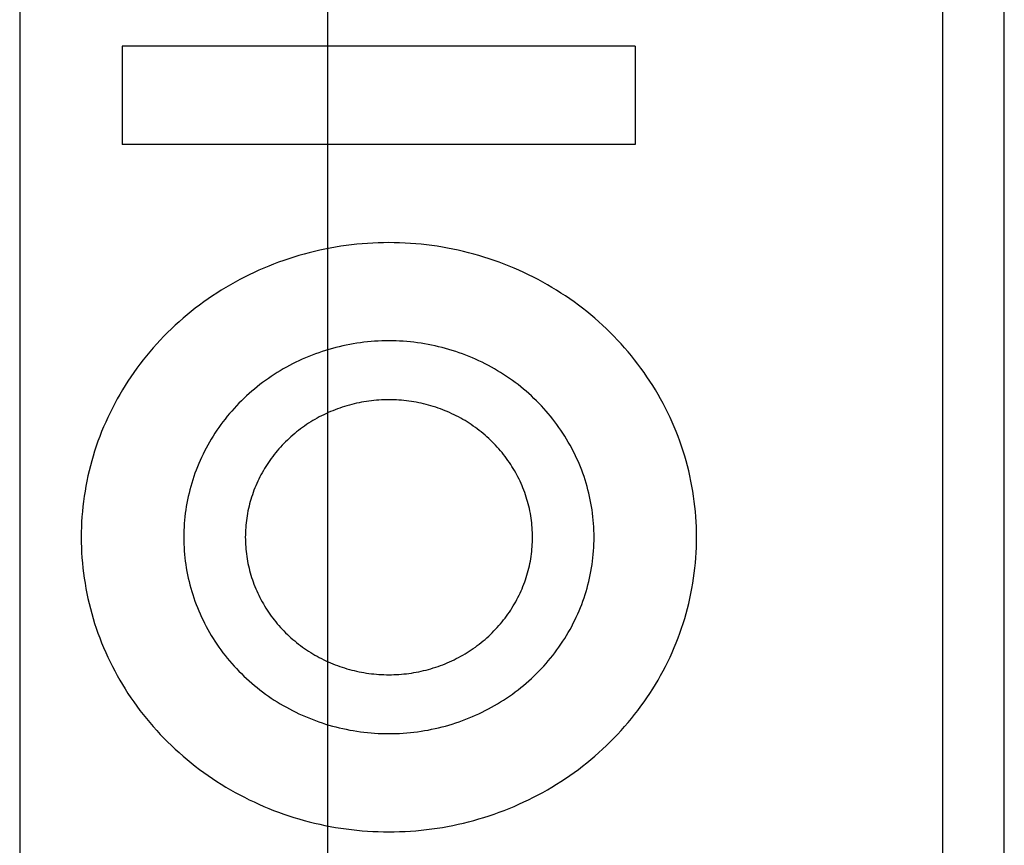
# Model space of a CAD drawing. Extents: x 438 to 585, y 567 to 707.
# Drawn here: x 516 to 516, y 614 to 614 of the extents above; entities that cross this region are included whole.
import ezdxf

# ---------------------------------------------------------------- set-up
doc = ezdxf.new("R2010")
doc.units = 0
doc.layers.add('ELEV', color=4, linetype='Continuous')

# ---------------------------------------------------------------- blocks, each defined once
blk = doc.blocks.new('J-ElevPB')
at = {"layer": 'ELEV'}
for p, q in [((1.225, 1.775), (1.225, 0.39361)), ((1.195, 1.74628), (1.195, 0.42234))]:
    blk.add_line(p, q, dxfattribs=at)
at = {"layer": 'ELEV', "color": 40}
for p, q in [((1.525, 0.68085), (1.525, 1.52607)), ((1.675, 0.68085), (1.675, 1.52607)), ((1.46895, 1.23399), (1.46638, 1.23353)), ((1.47153, 1.2344), (1.46895, 1.23399)), ((1.47412, 1.23477), (1.47153, 1.2344)), ((1.47672, 1.2351), (1.47412, 1.23477)), ((1.47932, 1.23538), (1.47672, 1.2351)), ((1.48193, 1.23562), (1.47932, 1.23538)), ((1.48454, 1.23582), (1.48193, 1.23562)), ((1.48715, 1.23597), (1.48454, 1.23582)), ((1.48977, 1.23608), (1.48715, 1.23597)), ((1.49238, 1.23615), (1.48977, 1.23608)), ((1.495, 1.23617), (1.49238, 1.23615)), ((1.49762, 1.23615), (1.495, 1.23617)), ((1.50023, 1.23608), (1.49762, 1.23615)), ((1.50285, 1.23597), (1.50023, 1.23608)), ((1.50546, 1.23582), (1.50285, 1.23597)), ((1.50807, 1.23562), (1.50546, 1.23582)), ((1.51068, 1.23538), (1.50807, 1.23562)), ((1.51328, 1.2351), (1.51068, 1.23538)), ((1.51588, 1.23477), (1.51328, 1.2351)), ((1.51847, 1.2344), (1.51588, 1.23477)), ((1.52105, 1.23399), (1.51847, 1.2344)), ((1.52362, 1.23353), (1.52105, 1.23399)), ((1.44865, 1.22914), (1.44616, 1.22834)), ((1.45114, 1.22989), (1.44865, 1.22914)), ((1.45365, 1.2306), (1.45114, 1.22989)), ((1.45618, 1.23127), (1.45365, 1.2306)), ((1.45871, 1.2319), (1.45618, 1.23127)), ((1.46126, 1.23249), (1.45871, 1.2319)), ((1.46381, 1.23303), (1.46126, 1.23249)), ((1.46638, 1.23353), (1.46381, 1.23303)), ((1.52619, 1.23303), (1.52362, 1.23353)), ((1.52874, 1.23249), (1.52619, 1.23303)), ((1.53129, 1.2319), (1.52874, 1.23249)), ((1.53382, 1.23127), (1.53129, 1.2319)), ((1.53635, 1.2306), (1.53382, 1.23127)), ((1.53886, 1.22989), (1.53635, 1.2306)), ((1.54135, 1.22914), (1.53886, 1.22989)), ((1.54384, 1.22834), (1.54135, 1.22914)), ((1.43639, 1.22475), (1.43399, 1.22375)), ((1.43881, 1.22571), (1.43639, 1.22475)), ((1.44124, 1.22663), (1.43881, 1.22571)), ((1.4437, 1.22751), (1.44124, 1.22663)), ((1.44616, 1.22834), (1.4437, 1.22751)), ((1.5463, 1.22751), (1.54384, 1.22834)), ((1.54876, 1.22663), (1.5463, 1.22751)), ((1.55119, 1.22571), (1.54876, 1.22663)), ((1.55361, 1.22475), (1.55119, 1.22571)), ((1.55601, 1.22375), (1.55361, 1.22475)), ((1.42458, 1.21936), (1.42228, 1.21816)), ((1.4269, 1.22051), (1.42458, 1.21936)), ((1.42924, 1.22163), (1.4269, 1.22051)), ((1.43161, 1.22271), (1.42924, 1.22163)), ((1.43399, 1.22375), (1.43161, 1.22271)), ((1.55839, 1.22271), (1.55601, 1.22375)), ((1.56076, 1.22163), (1.55839, 1.22271)), ((1.5631, 1.22051), (1.56076, 1.22163)), ((1.56542, 1.21936), (1.5631, 1.22051)), ((1.56772, 1.21816), (1.56542, 1.21936)), ((1.41774, 1.21565), (1.41551, 1.21434)), ((1.42, 1.21693), (1.41774, 1.21565)), ((1.42228, 1.21816), (1.42, 1.21693)), ((1.57, 1.21693), (1.56772, 1.21816)), ((1.57226, 1.21565), (1.57, 1.21693)), ((1.57449, 1.21434), (1.57226, 1.21565)), ((1.40896, 1.21019), (1.40683, 1.20874)), ((1.41112, 1.21161), (1.40896, 1.21019)), ((1.4133, 1.213), (1.41112, 1.21161)), ((1.41551, 1.21434), (1.4133, 1.213)), ((1.5767, 1.213), (1.57449, 1.21434)), ((1.57888, 1.21161), (1.5767, 1.213)), ((1.58104, 1.21019), (1.57888, 1.21161)), ((1.58317, 1.20874), (1.58104, 1.21019)), ((1.40265, 1.20572), (1.4006, 1.20416)), ((1.40473, 1.20725), (1.40265, 1.20572)), ((1.40683, 1.20874), (1.40473, 1.20725)), ((1.58527, 1.20725), (1.58317, 1.20874)), ((1.58735, 1.20572), (1.58527, 1.20725)), ((1.5894, 1.20416), (1.58735, 1.20572)), ((1.39659, 1.20094), (1.39463, 1.19928)), ((1.39858, 1.20257), (1.39659, 1.20094)), ((1.4006, 1.20416), (1.39858, 1.20257)), ((1.59142, 1.20257), (1.5894, 1.20416)), ((1.59341, 1.20094), (1.59142, 1.20257)), ((1.59537, 1.19928), (1.59341, 1.20094)), ((1.3908, 1.19586), (1.38893, 1.1941)), ((1.3927, 1.19758), (1.3908, 1.19586)), ((1.39463, 1.19928), (1.3927, 1.19758)), ((1.5973, 1.19758), (1.59537, 1.19928)), ((1.5992, 1.19586), (1.5973, 1.19758)), ((1.60107, 1.1941), (1.5992, 1.19586)), ((1.3853, 1.1905), (1.38353, 1.18865)), ((1.3871, 1.19231), (1.3853, 1.1905)), ((1.38893, 1.1941), (1.3871, 1.19231)), ((1.6029, 1.19231), (1.60107, 1.1941)), ((1.6047, 1.1905), (1.6029, 1.19231)), ((1.60647, 1.18865), (1.6047, 1.1905)), ((1.38179, 1.18677), (1.38009, 1.18487)), ((1.38353, 1.18865), (1.38179, 1.18677)), ((1.4725, 1.18584), (1.47081, 1.18545)), ((1.47421, 1.1862), (1.4725, 1.18584)), ((1.47592, 1.18654), (1.47421, 1.1862)), ((1.47764, 1.18684), (1.47592, 1.18654)), ((1.47936, 1.18712), (1.47764, 1.18684)), ((1.48108, 1.18736), (1.47936, 1.18712)), ((1.48281, 1.18758), (1.48108, 1.18736)), ((1.48455, 1.18777), (1.48281, 1.18758)), ((1.48628, 1.18793), (1.48455, 1.18777)), ((1.48802, 1.18806), (1.48628, 1.18793)), ((1.48977, 1.18816), (1.48802, 1.18806)), ((1.49151, 1.18824), (1.48977, 1.18816)), ((1.49325, 1.18828), (1.49151, 1.18824)), ((1.495, 1.18829), (1.49325, 1.18828)), ((1.49675, 1.18828), (1.495, 1.18829)), ((1.49849, 1.18824), (1.49675, 1.18828)), ((1.50023, 1.18816), (1.49849, 1.18824)), ((1.50198, 1.18806), (1.50023, 1.18816)), ((1.50372, 1.18793), (1.50198, 1.18806)), ((1.50545, 1.18777), (1.50372, 1.18793)), ((1.50719, 1.18758), (1.50545, 1.18777)), ((1.50892, 1.18736), (1.50719, 1.18758)), ((1.51064, 1.18712), (1.50892, 1.18736)), ((1.51236, 1.18684), (1.51064, 1.18712)), ((1.51408, 1.18654), (1.51236, 1.18684)), ((1.51579, 1.1862), (1.51408, 1.18654)), ((1.5175, 1.18584), (1.51579, 1.1862)), ((1.51919, 1.18545), (1.5175, 1.18584)), ((1.60821, 1.18677), (1.60647, 1.18865)), ((1.60991, 1.18487), (1.60821, 1.18677)), ((1.3768, 1.18097), (1.3752, 1.17898)), ((1.37843, 1.18293), (1.3768, 1.18097)), ((1.38009, 1.18487), (1.37843, 1.18293)), ((1.45754, 1.18132), (1.45593, 1.18068)), ((1.45916, 1.18194), (1.45754, 1.18132)), ((1.4608, 1.18252), (1.45916, 1.18194)), ((1.46244, 1.18308), (1.4608, 1.18252)), ((1.4641, 1.18361), (1.46244, 1.18308)), ((1.46576, 1.18411), (1.4641, 1.18361)), ((1.46744, 1.18459), (1.46576, 1.18411)), ((1.46912, 1.18503), (1.46744, 1.18459)), ((1.47081, 1.18545), (1.46912, 1.18503)), ((1.52088, 1.18503), (1.51919, 1.18545)), ((1.52256, 1.18459), (1.52088, 1.18503)), ((1.52424, 1.18411), (1.52256, 1.18459)), ((1.5259, 1.18361), (1.52424, 1.18411)), ((1.52756, 1.18308), (1.5259, 1.18361)), ((1.5292, 1.18252), (1.52756, 1.18308)), ((1.53084, 1.18194), (1.5292, 1.18252)), ((1.53246, 1.18132), (1.53084, 1.18194)), ((1.53407, 1.18068), (1.53246, 1.18132)), ((1.61157, 1.18293), (1.60991, 1.18487)), ((1.6132, 1.18097), (1.61157, 1.18293)), ((1.6148, 1.17898), (1.6132, 1.18097)), ((1.37365, 1.17697), (1.37213, 1.17493)), ((1.3752, 1.17898), (1.37365, 1.17697)), ((1.44652, 1.17629), (1.445, 1.17547)), ((1.44805, 1.17709), (1.44652, 1.17629)), ((1.4496, 1.17786), (1.44805, 1.17709)), ((1.45116, 1.1786), (1.4496, 1.17786)), ((1.45274, 1.17932), (1.45116, 1.1786)), ((1.45433, 1.18002), (1.45274, 1.17932)), ((1.45593, 1.18068), (1.45433, 1.18002)), ((1.53567, 1.18002), (1.53407, 1.18068)), ((1.53726, 1.17932), (1.53567, 1.18002)), ((1.53884, 1.1786), (1.53726, 1.17932)), ((1.5404, 1.17786), (1.53884, 1.1786)), ((1.54195, 1.17709), (1.5404, 1.17786)), ((1.54348, 1.17629), (1.54195, 1.17709)), ((1.545, 1.17547), (1.54348, 1.17629)), ((1.61635, 1.17697), (1.6148, 1.17898)), ((1.61787, 1.17493), (1.61635, 1.17697)), ((1.37064, 1.17286), (1.3692, 1.17077)), ((1.37213, 1.17493), (1.37064, 1.17286)), ((1.43908, 1.17193), (1.43764, 1.17098)), ((1.44054, 1.17285), (1.43908, 1.17193)), ((1.44201, 1.17375), (1.44054, 1.17285)), ((1.4435, 1.17462), (1.44201, 1.17375)), ((1.445, 1.17547), (1.4435, 1.17462)), ((1.5465, 1.17462), (1.545, 1.17547)), ((1.54799, 1.17375), (1.5465, 1.17462)), ((1.54946, 1.17285), (1.54799, 1.17375)), ((1.55092, 1.17193), (1.54946, 1.17285)), ((1.55236, 1.17098), (1.55092, 1.17193)), ((1.61936, 1.17286), (1.61787, 1.17493)), ((1.6208, 1.17077), (1.61936, 1.17286)), ((1.36642, 1.16652), (1.3651, 1.16436)), ((1.36779, 1.16866), (1.36642, 1.16652)), ((1.3692, 1.17077), (1.36779, 1.16866)), ((1.43207, 1.16696), (1.43072, 1.16589)), ((1.43343, 1.168), (1.43207, 1.16696)), ((1.43482, 1.16902), (1.43343, 1.168)), ((1.43622, 1.17001), (1.43482, 1.16902)), ((1.43764, 1.17098), (1.43622, 1.17001)), ((1.55378, 1.17001), (1.55236, 1.17098)), ((1.55518, 1.16902), (1.55378, 1.17001)), ((1.55657, 1.168), (1.55518, 1.16902)), ((1.55793, 1.16696), (1.55657, 1.168)), ((1.55928, 1.16589), (1.55793, 1.16696)), ((1.62221, 1.16866), (1.6208, 1.17077)), ((1.62358, 1.16652), (1.62221, 1.16866)), ((1.6249, 1.16436), (1.62358, 1.16652)), ((1.36381, 1.16218), (1.36256, 1.15997)), ((1.3651, 1.16436), (1.36381, 1.16218)), ((1.4268, 1.16257), (1.42553, 1.16142)), ((1.42809, 1.1637), (1.4268, 1.16257)), ((1.42939, 1.16481), (1.42809, 1.1637)), ((1.43072, 1.16589), (1.42939, 1.16481)), ((1.56061, 1.16481), (1.55928, 1.16589)), ((1.56191, 1.1637), (1.56061, 1.16481)), ((1.5632, 1.16257), (1.56191, 1.1637)), ((1.56447, 1.16142), (1.5632, 1.16257)), ((1.62619, 1.16218), (1.6249, 1.16436)), ((1.62744, 1.15997), (1.62619, 1.16218)), ((1.36135, 1.15775), (1.36018, 1.15551)), ((1.36256, 1.15997), (1.36135, 1.15775)), ((1.42186, 1.15785), (1.42069, 1.15662)), ((1.42307, 1.15906), (1.42186, 1.15785)), ((1.42429, 1.16025), (1.42307, 1.15906)), ((1.42553, 1.16142), (1.42429, 1.16025)), ((1.47571, 1.15697), (1.47453, 1.15664)), ((1.47688, 1.15729), (1.47571, 1.15697)), ((1.47807, 1.15758), (1.47688, 1.15729)), ((1.47925, 1.15785), (1.47807, 1.15758)), ((1.48045, 1.15811), (1.47925, 1.15785)), ((1.48164, 1.15834), (1.48045, 1.15811)), ((1.48284, 1.15855), (1.48164, 1.15834)), ((1.48405, 1.15875), (1.48284, 1.15855)), ((1.48526, 1.15892), (1.48405, 1.15875)), ((1.48647, 1.15907), (1.48526, 1.15892)), ((1.48768, 1.1592), (1.48647, 1.15907)), ((1.4889, 1.15932), (1.48768, 1.1592)), ((1.49012, 1.15941), (1.4889, 1.15932)), ((1.49134, 1.15948), (1.49012, 1.15941)), ((1.49256, 1.15953), (1.49134, 1.15948)), ((1.49378, 1.15956), (1.49256, 1.15953)), ((1.495, 1.15957), (1.49378, 1.15956)), ((1.49622, 1.15956), (1.495, 1.15957)), ((1.49744, 1.15953), (1.49622, 1.15956)), ((1.49866, 1.15948), (1.49744, 1.15953)), ((1.49988, 1.15941), (1.49866, 1.15948)), ((1.5011, 1.15932), (1.49988, 1.15941)), ((1.50232, 1.1592), (1.5011, 1.15932)), ((1.50353, 1.15907), (1.50232, 1.1592)), ((1.50474, 1.15892), (1.50353, 1.15907)), ((1.50595, 1.15875), (1.50474, 1.15892)), ((1.50716, 1.15855), (1.50595, 1.15875)), ((1.50836, 1.15834), (1.50716, 1.15855)), ((1.50955, 1.15811), (1.50836, 1.15834)), ((1.51075, 1.15785), (1.50955, 1.15811)), ((1.51193, 1.15758), (1.51075, 1.15785)), ((1.51312, 1.15729), (1.51193, 1.15758)), ((1.51429, 1.15697), (1.51312, 1.15729)), ((1.51547, 1.15664), (1.51429, 1.15697)), ((1.56571, 1.16025), (1.56447, 1.16142)), ((1.56693, 1.15906), (1.56571, 1.16025)), ((1.56814, 1.15785), (1.56693, 1.15906)), ((1.56931, 1.15662), (1.56814, 1.15785)), ((1.62865, 1.15775), (1.62744, 1.15997)), ((1.62982, 1.15551), (1.62865, 1.15775)), ((1.35905, 1.15325), (1.35797, 1.15096)), ((1.36018, 1.15551), (1.35905, 1.15325)), ((1.41729, 1.1528), (1.4162, 1.1515)), ((1.4184, 1.15409), (1.41729, 1.1528)), ((1.41953, 1.15536), (1.4184, 1.15409)), ((1.42069, 1.15662), (1.41953, 1.15536)), ((1.46322, 1.15227), (1.46214, 1.15173)), ((1.46431, 1.15279), (1.46322, 1.15227)), ((1.46542, 1.15329), (1.46431, 1.15279)), ((1.46653, 1.15378), (1.46542, 1.15329)), ((1.46765, 1.15424), (1.46653, 1.15378)), ((1.46878, 1.15469), (1.46765, 1.15424)), ((1.46991, 1.15512), (1.46878, 1.15469)), ((1.47106, 1.15553), (1.46991, 1.15512)), ((1.47221, 1.15592), (1.47106, 1.15553)), ((1.47337, 1.15629), (1.47221, 1.15592)), ((1.47453, 1.15664), (1.47337, 1.15629)), ((1.51663, 1.15629), (1.51547, 1.15664)), ((1.51779, 1.15592), (1.51663, 1.15629)), ((1.51894, 1.15553), (1.51779, 1.15592)), ((1.52009, 1.15512), (1.51894, 1.15553)), ((1.52122, 1.15469), (1.52009, 1.15512)), ((1.52235, 1.15424), (1.52122, 1.15469)), ((1.52347, 1.15378), (1.52235, 1.15424)), ((1.52458, 1.15329), (1.52347, 1.15378)), ((1.52569, 1.15279), (1.52458, 1.15329)), ((1.52678, 1.15227), (1.52569, 1.15279)), ((1.52786, 1.15173), (1.52678, 1.15227)), ((1.57047, 1.15536), (1.56931, 1.15662)), ((1.5716, 1.15409), (1.57047, 1.15536)), ((1.57271, 1.1528), (1.5716, 1.15409)), ((1.5738, 1.1515), (1.57271, 1.1528)), ((1.63095, 1.15325), (1.62982, 1.15551)), ((1.63203, 1.15096), (1.63095, 1.15325)), ((1.35692, 1.14867), (1.35592, 1.14635)), ((1.35797, 1.15096), (1.35692, 1.14867)), ((1.41308, 1.14747), (1.4121, 1.14609)), ((1.4141, 1.14883), (1.41308, 1.14747)), ((1.41514, 1.15017), (1.4141, 1.14883)), ((1.4162, 1.1515), (1.41514, 1.15017)), ((1.45485, 1.14745), (1.45386, 1.14677)), ((1.45586, 1.14811), (1.45485, 1.14745)), ((1.45688, 1.14876), (1.45586, 1.14811)), ((1.45791, 1.14939), (1.45688, 1.14876)), ((1.45895, 1.15), (1.45791, 1.14939)), ((1.46, 1.15059), (1.45895, 1.15)), ((1.46106, 1.15117), (1.46, 1.15059)), ((1.46214, 1.15173), (1.46106, 1.15117)), ((1.52894, 1.15117), (1.52786, 1.15173)), ((1.53, 1.15059), (1.52894, 1.15117)), ((1.53105, 1.15), (1.53, 1.15059)), ((1.53209, 1.14939), (1.53105, 1.15)), ((1.53312, 1.14876), (1.53209, 1.14939)), ((1.53414, 1.14811), (1.53312, 1.14876)), ((1.53515, 1.14745), (1.53414, 1.14811)), ((1.53614, 1.14677), (1.53515, 1.14745)), ((1.57486, 1.15017), (1.5738, 1.1515)), ((1.5759, 1.14883), (1.57486, 1.15017)), ((1.57692, 1.14747), (1.5759, 1.14883)), ((1.5779, 1.14609), (1.57692, 1.14747)), ((1.63308, 1.14867), (1.63203, 1.15096)), ((1.63408, 1.14635), (1.63308, 1.14867)), ((1.35496, 1.14402), (1.35405, 1.14167)), ((1.35592, 1.14635), (1.35496, 1.14402)), ((1.4102, 1.14329), (1.40928, 1.14186)), ((1.41113, 1.1447), (1.4102, 1.14329)), ((1.4121, 1.14609), (1.41113, 1.1447)), ((1.44908, 1.14313), (1.44816, 1.14236)), ((1.45, 1.14389), (1.44908, 1.14313)), ((1.45095, 1.14464), (1.45, 1.14389)), ((1.4519, 1.14536), (1.45095, 1.14464)), ((1.45287, 1.14608), (1.4519, 1.14536)), ((1.45386, 1.14677), (1.45287, 1.14608)), ((1.53713, 1.14608), (1.53614, 1.14677)), ((1.5381, 1.14536), (1.53713, 1.14608)), ((1.53905, 1.14464), (1.5381, 1.14536)), ((1.54, 1.14389), (1.53905, 1.14464)), ((1.54092, 1.14313), (1.54, 1.14389)), ((1.54184, 1.14236), (1.54092, 1.14313)), ((1.57887, 1.1447), (1.5779, 1.14609)), ((1.5798, 1.14329), (1.57887, 1.1447)), ((1.58072, 1.14186), (1.5798, 1.14329)), ((1.63504, 1.14402), (1.63408, 1.14635)), ((1.63595, 1.14167), (1.63504, 1.14402)), ((1.35317, 1.13931), (1.35234, 1.13693)), ((1.35405, 1.14167), (1.35317, 1.13931)), ((1.40754, 1.13897), (1.40671, 1.1375)), ((1.4084, 1.14042), (1.40754, 1.13897)), ((1.40928, 1.14186), (1.4084, 1.14042)), ((1.44381, 1.13826), (1.44298, 1.1374)), ((1.44465, 1.13911), (1.44381, 1.13826)), ((1.4455, 1.13994), (1.44465, 1.13911)), ((1.44637, 1.14076), (1.4455, 1.13994)), ((1.44726, 1.14157), (1.44637, 1.14076)), ((1.44816, 1.14236), (1.44726, 1.14157)), ((1.54274, 1.14157), (1.54184, 1.14236)), ((1.54363, 1.14076), (1.54274, 1.14157)), ((1.5445, 1.13994), (1.54363, 1.14076)), ((1.54535, 1.13911), (1.5445, 1.13994)), ((1.54619, 1.13826), (1.54535, 1.13911)), ((1.54702, 1.1374), (1.54619, 1.13826)), ((1.5816, 1.14042), (1.58072, 1.14186)), ((1.58246, 1.13897), (1.5816, 1.14042)), ((1.58329, 1.1375), (1.58246, 1.13897)), ((1.63683, 1.13931), (1.63595, 1.14167)), ((1.63766, 1.13693), (1.63683, 1.13931)), ((1.35155, 1.13454), (1.35081, 1.13214)), ((1.35234, 1.13693), (1.35155, 1.13454)), ((1.40437, 1.13301), (1.40365, 1.13149)), ((1.40512, 1.13452), (1.40437, 1.13301)), ((1.4059, 1.13602), (1.40512, 1.13452)), ((1.40671, 1.1375), (1.4059, 1.13602)), ((1.4391, 1.13288), (1.43837, 1.13194)), ((1.43984, 1.13381), (1.4391, 1.13288)), ((1.4406, 1.13473), (1.43984, 1.13381)), ((1.44138, 1.13563), (1.4406, 1.13473)), ((1.44217, 1.13652), (1.44138, 1.13563)), ((1.44298, 1.1374), (1.44217, 1.13652)), ((1.54783, 1.13652), (1.54702, 1.1374)), ((1.54862, 1.13563), (1.54783, 1.13652)), ((1.5494, 1.13473), (1.54862, 1.13563)), ((1.55016, 1.13381), (1.5494, 1.13473)), ((1.5509, 1.13288), (1.55016, 1.13381)), ((1.55163, 1.13194), (1.5509, 1.13288)), ((1.5841, 1.13602), (1.58329, 1.1375)), ((1.58488, 1.13452), (1.5841, 1.13602)), ((1.58563, 1.13301), (1.58488, 1.13452)), ((1.58635, 1.13149), (1.58563, 1.13301)), ((1.63845, 1.13454), (1.63766, 1.13693)), ((1.63919, 1.13214), (1.63845, 1.13454)), ((1.35011, 1.12972), (1.34946, 1.12729)), ((1.35081, 1.13214), (1.35011, 1.12972)), ((1.40228, 1.12842), (1.40164, 1.12686)), ((1.40295, 1.12996), (1.40228, 1.12842)), ((1.40365, 1.13149), (1.40295, 1.12996)), ((1.43564, 1.12807), (1.435, 1.12707)), ((1.43629, 1.12905), (1.43564, 1.12807)), ((1.43697, 1.13003), (1.43629, 1.12905)), ((1.43766, 1.13099), (1.43697, 1.13003)), ((1.43837, 1.13194), (1.43766, 1.13099)), ((1.55234, 1.13099), (1.55163, 1.13194)), ((1.55303, 1.13003), (1.55234, 1.13099)), ((1.55371, 1.12905), (1.55303, 1.13003)), ((1.55436, 1.12807), (1.55371, 1.12905)), ((1.555, 1.12707), (1.55436, 1.12807)), ((1.58705, 1.12996), (1.58635, 1.13149)), ((1.58772, 1.12842), (1.58705, 1.12996)), ((1.58836, 1.12686), (1.58772, 1.12842)), ((1.63989, 1.12972), (1.63919, 1.13214)), ((1.64054, 1.12729), (1.63989, 1.12972)), ((1.34884, 1.12486), (1.34828, 1.12241)), ((1.34946, 1.12729), (1.34884, 1.12486)), ((1.40045, 1.12372), (1.39989, 1.12214)), ((1.40103, 1.1253), (1.40045, 1.12372)), ((1.40164, 1.12686), (1.40103, 1.1253)), ((1.43319, 1.12401), (1.43263, 1.12298)), ((1.43378, 1.12504), (1.43319, 1.12401)), ((1.43438, 1.12606), (1.43378, 1.12504)), ((1.435, 1.12707), (1.43438, 1.12606)), ((1.55562, 1.12606), (1.555, 1.12707)), ((1.55622, 1.12504), (1.55562, 1.12606)), ((1.55681, 1.12401), (1.55622, 1.12504)), ((1.55737, 1.12298), (1.55681, 1.12401)), ((1.58897, 1.1253), (1.58836, 1.12686)), ((1.58955, 1.12372), (1.58897, 1.1253)), ((1.59011, 1.12214), (1.58955, 1.12372)), ((1.64116, 1.12486), (1.64054, 1.12729)), ((1.64172, 1.12241), (1.64116, 1.12486)), ((1.34776, 1.11995), (1.34728, 1.11749)), ((1.34828, 1.12241), (1.34776, 1.11995)), ((1.39887, 1.11894), (1.39841, 1.11733)), ((1.39937, 1.12054), (1.39887, 1.11894)), ((1.39989, 1.12214), (1.39937, 1.12054)), ((1.43056, 1.11874), (1.4301, 1.11766)), ((1.43105, 1.11981), (1.43056, 1.11874)), ((1.43156, 1.12087), (1.43105, 1.11981)), ((1.43208, 1.12193), (1.43156, 1.12087)), ((1.43263, 1.12298), (1.43208, 1.12193)), ((1.55792, 1.12193), (1.55737, 1.12298)), ((1.55844, 1.12087), (1.55792, 1.12193)), ((1.55895, 1.11981), (1.55844, 1.12087)), ((1.55944, 1.11874), (1.55895, 1.11981)), ((1.5599, 1.11766), (1.55944, 1.11874)), ((1.59063, 1.12054), (1.59011, 1.12214)), ((1.59113, 1.11894), (1.59063, 1.12054)), ((1.59159, 1.11733), (1.59113, 1.11894)), ((1.64224, 1.11995), (1.64172, 1.12241)), ((1.64272, 1.11749), (1.64224, 1.11995)), ((1.34685, 1.11502), (1.34646, 1.11254)), ((1.34728, 1.11749), (1.34685, 1.11502)), ((1.39756, 1.11409), (1.39719, 1.11246)), ((1.39797, 1.11571), (1.39756, 1.11409)), ((1.39841, 1.11733), (1.39797, 1.11571)), ((1.42881, 1.11437), (1.42843, 1.11326)), ((1.42922, 1.11547), (1.42881, 1.11437)), ((1.42965, 1.11657), (1.42922, 1.11547)), ((1.4301, 1.11766), (1.42965, 1.11657)), ((1.56035, 1.11657), (1.5599, 1.11766)), ((1.56078, 1.11547), (1.56035, 1.11657)), ((1.56119, 1.11437), (1.56078, 1.11547)), ((1.56157, 1.11326), (1.56119, 1.11437)), ((1.59203, 1.11571), (1.59159, 1.11733)), ((1.59244, 1.11409), (1.59203, 1.11571)), ((1.59281, 1.11246), (1.59244, 1.11409)), ((1.64315, 1.11502), (1.64272, 1.11749)), ((1.64354, 1.11254), (1.64315, 1.11502)), ((1.34612, 1.11005), (1.34582, 1.10756)), ((1.34646, 1.11254), (1.34612, 1.11005)), ((1.39652, 1.10918), (1.39623, 1.10753)), ((1.39684, 1.11082), (1.39652, 1.10918)), ((1.39719, 1.11246), (1.39684, 1.11082)), ((1.42739, 1.1099), (1.42708, 1.10876)), ((1.42771, 1.11102), (1.42739, 1.1099)), ((1.42806, 1.11215), (1.42771, 1.11102)), ((1.42843, 1.11326), (1.42806, 1.11215)), ((1.56194, 1.11215), (1.56157, 1.11326)), ((1.56229, 1.11102), (1.56194, 1.11215)), ((1.56261, 1.1099), (1.56229, 1.11102)), ((1.56292, 1.10876), (1.56261, 1.1099)), ((1.59316, 1.11082), (1.59281, 1.11246)), ((1.59348, 1.10918), (1.59316, 1.11082)), ((1.59377, 1.10753), (1.59348, 1.10918)), ((1.64388, 1.11005), (1.64354, 1.11254)), ((1.64418, 1.10756), (1.64388, 1.11005)), ((1.34557, 1.10507), (1.34537, 1.10257)), ((1.34582, 1.10756), (1.34557, 1.10507)), ((1.39575, 1.10422), (1.39555, 1.10256)), ((1.39597, 1.10588), (1.39575, 1.10422)), ((1.39623, 1.10753), (1.39597, 1.10588)), ((1.42606, 1.10419), (1.42586, 1.10303)), ((1.42629, 1.10534), (1.42606, 1.10419)), ((1.42653, 1.10648), (1.42629, 1.10534)), ((1.42679, 1.10763), (1.42653, 1.10648)), ((1.42708, 1.10876), (1.42679, 1.10763)), ((1.56321, 1.10763), (1.56292, 1.10876)), ((1.56347, 1.10648), (1.56321, 1.10763)), ((1.56371, 1.10534), (1.56347, 1.10648)), ((1.56394, 1.10419), (1.56371, 1.10534)), ((1.56414, 1.10303), (1.56394, 1.10419)), ((1.59403, 1.10588), (1.59377, 1.10753)), ((1.59425, 1.10422), (1.59403, 1.10588)), ((1.59445, 1.10256), (1.59425, 1.10422)), ((1.64443, 1.10507), (1.64418, 1.10756)), ((1.64463, 1.10257), (1.64443, 1.10507)), ((1.34521, 1.10007), (1.34509, 1.09756)), ((1.34537, 1.10257), (1.34521, 1.10007)), ((1.39524, 1.09923), (1.39514, 1.09756)), ((1.39538, 1.10089), (1.39524, 1.09923)), ((1.39555, 1.10256), (1.39538, 1.10089)), ((1.42538, 1.09956), (1.42527, 1.09839)), ((1.42552, 1.10072), (1.42538, 1.09956)), ((1.42568, 1.10188), (1.42552, 1.10072)), ((1.42586, 1.10303), (1.42568, 1.10188)), ((1.56432, 1.10188), (1.56414, 1.10303)), ((1.56448, 1.10072), (1.56432, 1.10188)), ((1.56462, 1.09956), (1.56448, 1.10072)), ((1.56473, 1.09839), (1.56462, 1.09956)), ((1.59462, 1.10089), (1.59445, 1.10256)), ((1.59476, 1.09923), (1.59462, 1.10089)), ((1.59486, 1.09756), (1.59476, 1.09923)), ((1.64479, 1.10007), (1.64463, 1.10257)), ((1.64491, 1.09756), (1.64479, 1.10007)), ((1.34502, 1.09506), (1.345, 1.09255)), ((1.34509, 1.09756), (1.34502, 1.09506)), ((1.39506, 1.09589), (1.39502, 1.09422)), ((1.39514, 1.09756), (1.39506, 1.09589)), ((1.42504, 1.09489), (1.42501, 1.09372)), ((1.4251, 1.09606), (1.42504, 1.09489)), ((1.42517, 1.09723), (1.4251, 1.09606)), ((1.42527, 1.09839), (1.42517, 1.09723)), ((1.56483, 1.09723), (1.56473, 1.09839)), ((1.5649, 1.09606), (1.56483, 1.09723)), ((1.56496, 1.09489), (1.5649, 1.09606)), ((1.56499, 1.09372), (1.56496, 1.09489)), ((1.59494, 1.09589), (1.59486, 1.09756)), ((1.59498, 1.09422), (1.59494, 1.09589)), ((1.64498, 1.09506), (1.64491, 1.09756)), ((1.645, 1.09255), (1.64498, 1.09506)), ((1.345, 1.09255), (1.34502, 1.09004)), ((1.34502, 1.09004), (1.34509, 1.08754)), ((1.39502, 1.09422), (1.395, 1.09255)), ((1.395, 1.09255), (1.39502, 1.09088)), ((1.39502, 1.09088), (1.39506, 1.08921)), ((1.42501, 1.09372), (1.425, 1.09255)), ((1.425, 1.09255), (1.42501, 1.09138)), ((1.42501, 1.09138), (1.42504, 1.09021)), ((1.42504, 1.09021), (1.4251, 1.08904)), ((1.5649, 1.08904), (1.56496, 1.09021)), ((1.56496, 1.09021), (1.56499, 1.09138)), ((1.565, 1.09255), (1.56499, 1.09372)), ((1.56499, 1.09138), (1.565, 1.09255)), ((1.59494, 1.08921), (1.59498, 1.09088)), ((1.595, 1.09255), (1.59498, 1.09422)), ((1.59498, 1.09088), (1.595, 1.09255)), ((1.64491, 1.08754), (1.64498, 1.09004)), ((1.64498, 1.09004), (1.645, 1.09255)), ((1.34509, 1.08754), (1.34521, 1.08503)), ((1.34521, 1.08503), (1.34537, 1.08253)), ((1.39506, 1.08921), (1.39514, 1.08754)), ((1.39514, 1.08754), (1.39524, 1.08587)), ((1.39524, 1.08587), (1.39538, 1.08421)), ((1.4251, 1.08904), (1.42517, 1.08787)), ((1.42517, 1.08787), (1.42527, 1.08671)), ((1.42527, 1.08671), (1.42538, 1.08554)), ((1.42538, 1.08554), (1.42552, 1.08438)), ((1.56448, 1.08438), (1.56462, 1.08554)), ((1.56462, 1.08554), (1.56473, 1.08671)), ((1.56473, 1.08671), (1.56483, 1.08787)), ((1.56483, 1.08787), (1.5649, 1.08904)), ((1.59462, 1.08421), (1.59476, 1.08587)), ((1.59476, 1.08587), (1.59486, 1.08754)), ((1.59486, 1.08754), (1.59494, 1.08921)), ((1.64463, 1.08253), (1.64479, 1.08503)), ((1.64479, 1.08503), (1.64491, 1.08754)), ((1.34537, 1.08253), (1.34557, 1.08003)), ((1.34557, 1.08003), (1.34582, 1.07754)), ((1.39538, 1.08421), (1.39555, 1.08254)), ((1.39555, 1.08254), (1.39575, 1.08088)), ((1.39575, 1.08088), (1.39597, 1.07922)), ((1.42552, 1.08438), (1.42568, 1.08322)), ((1.42568, 1.08322), (1.42586, 1.08207)), ((1.42586, 1.08207), (1.42606, 1.08091)), ((1.42606, 1.08091), (1.42629, 1.07976)), ((1.56371, 1.07976), (1.56394, 1.08091)), ((1.56394, 1.08091), (1.56414, 1.08207)), ((1.56414, 1.08207), (1.56432, 1.08322)), ((1.56432, 1.08322), (1.56448, 1.08438)), ((1.59403, 1.07922), (1.59425, 1.08088)), ((1.59425, 1.08088), (1.59445, 1.08254)), ((1.59445, 1.08254), (1.59462, 1.08421)), ((1.64418, 1.07754), (1.64443, 1.08003)), ((1.64443, 1.08003), (1.64463, 1.08253)), ((1.34582, 1.07754), (1.34612, 1.07505)), ((1.39597, 1.07922), (1.39623, 1.07757)), ((1.39623, 1.07757), (1.39652, 1.07592)), ((1.39652, 1.07592), (1.39684, 1.07428)), ((1.42629, 1.07976), (1.42653, 1.07862)), ((1.42653, 1.07862), (1.42679, 1.07747)), ((1.42679, 1.07747), (1.42708, 1.07634)), ((1.42708, 1.07634), (1.42739, 1.0752)), ((1.56261, 1.0752), (1.56292, 1.07634)), ((1.56292, 1.07634), (1.56321, 1.07747)), ((1.56321, 1.07747), (1.56347, 1.07862)), ((1.56347, 1.07862), (1.56371, 1.07976)), ((1.59316, 1.07428), (1.59348, 1.07592)), ((1.59348, 1.07592), (1.59377, 1.07757)), ((1.59377, 1.07757), (1.59403, 1.07922)), ((1.64388, 1.07505), (1.64418, 1.07754)), ((1.34612, 1.07505), (1.34646, 1.07256)), ((1.34646, 1.07256), (1.34685, 1.07008)), ((1.39684, 1.07428), (1.39719, 1.07264)), ((1.39719, 1.07264), (1.39756, 1.07101)), ((1.39756, 1.07101), (1.39797, 1.06939)), ((1.42739, 1.0752), (1.42771, 1.07408)), ((1.42771, 1.07408), (1.42806, 1.07295)), ((1.42806, 1.07295), (1.42843, 1.07184)), ((1.42843, 1.07184), (1.42881, 1.07073)), ((1.42881, 1.07073), (1.42922, 1.06963)), ((1.56078, 1.06963), (1.56119, 1.07073)), ((1.56119, 1.07073), (1.56157, 1.07184)), ((1.56157, 1.07184), (1.56194, 1.07295)), ((1.56194, 1.07295), (1.56229, 1.07408)), ((1.56229, 1.07408), (1.56261, 1.0752)), ((1.59203, 1.06939), (1.59244, 1.07101)), ((1.59244, 1.07101), (1.59281, 1.07264)), ((1.59281, 1.07264), (1.59316, 1.07428)), ((1.64315, 1.07008), (1.64354, 1.07256)), ((1.64354, 1.07256), (1.64388, 1.07505)), ((1.34685, 1.07008), (1.34728, 1.06761)), ((1.34728, 1.06761), (1.34776, 1.06515)), ((1.39797, 1.06939), (1.39841, 1.06777)), ((1.39841, 1.06777), (1.39887, 1.06616)), ((1.39887, 1.06616), (1.39937, 1.06456)), ((1.42922, 1.06963), (1.42965, 1.06853)), ((1.42965, 1.06853), (1.4301, 1.06744)), ((1.4301, 1.06744), (1.43056, 1.06636)), ((1.43056, 1.06636), (1.43105, 1.06529)), ((1.55895, 1.06529), (1.55944, 1.06636)), ((1.55944, 1.06636), (1.5599, 1.06744)), ((1.5599, 1.06744), (1.56035, 1.06853)), ((1.56035, 1.06853), (1.56078, 1.06963)), ((1.59063, 1.06456), (1.59113, 1.06616)), ((1.59113, 1.06616), (1.59159, 1.06777)), ((1.59159, 1.06777), (1.59203, 1.06939)), ((1.64224, 1.06515), (1.64272, 1.06761)), ((1.64272, 1.06761), (1.64315, 1.07008)), ((1.34776, 1.06515), (1.34828, 1.06269)), ((1.34828, 1.06269), (1.34884, 1.06024)), ((1.39937, 1.06456), (1.39989, 1.06296)), ((1.39989, 1.06296), (1.40045, 1.06138)), ((1.40045, 1.06138), (1.40103, 1.0598)), ((1.43105, 1.06529), (1.43156, 1.06423)), ((1.43156, 1.06423), (1.43208, 1.06317)), ((1.43208, 1.06317), (1.43263, 1.06212)), ((1.43263, 1.06212), (1.43319, 1.06109)), ((1.43319, 1.06109), (1.43378, 1.06006)), ((1.55622, 1.06006), (1.55681, 1.06109)), ((1.55681, 1.06109), (1.55737, 1.06212)), ((1.55737, 1.06212), (1.55792, 1.06317)), ((1.55792, 1.06317), (1.55844, 1.06423)), ((1.55844, 1.06423), (1.55895, 1.06529)), ((1.58897, 1.0598), (1.58955, 1.06138)), ((1.58955, 1.06138), (1.59011, 1.06296)), ((1.59011, 1.06296), (1.59063, 1.06456)), ((1.64116, 1.06024), (1.64172, 1.06269)), ((1.64172, 1.06269), (1.64224, 1.06515)), ((1.34884, 1.06024), (1.34946, 1.05781)), ((1.34946, 1.05781), (1.35011, 1.05538)), ((1.40103, 1.0598), (1.40164, 1.05824)), ((1.40164, 1.05824), (1.40228, 1.05668)), ((1.40228, 1.05668), (1.40295, 1.05514)), ((1.43378, 1.06006), (1.43438, 1.05904)), ((1.43438, 1.05904), (1.435, 1.05803)), ((1.435, 1.05803), (1.43564, 1.05703)), ((1.43564, 1.05703), (1.43629, 1.05605)), ((1.43629, 1.05605), (1.43697, 1.05507)), ((1.55303, 1.05507), (1.55371, 1.05605)), ((1.55371, 1.05605), (1.55436, 1.05703)), ((1.55436, 1.05703), (1.555, 1.05803)), ((1.555, 1.05803), (1.55562, 1.05904)), ((1.55562, 1.05904), (1.55622, 1.06006)), ((1.58705, 1.05514), (1.58772, 1.05668)), ((1.58772, 1.05668), (1.58836, 1.05824)), ((1.58836, 1.05824), (1.58897, 1.0598)), ((1.63989, 1.05538), (1.64054, 1.05781)), ((1.64054, 1.05781), (1.64116, 1.06024)), ((1.35011, 1.05538), (1.35081, 1.05296)), ((1.35081, 1.05296), (1.35155, 1.05056)), ((1.40295, 1.05514), (1.40365, 1.05361)), ((1.40365, 1.05361), (1.40437, 1.05209)), ((1.40437, 1.05209), (1.40512, 1.05058)), ((1.43697, 1.05507), (1.43766, 1.05411)), ((1.43766, 1.05411), (1.43837, 1.05316)), ((1.43837, 1.05316), (1.4391, 1.05222)), ((1.4391, 1.05222), (1.43984, 1.05129)), ((1.43984, 1.05129), (1.4406, 1.05037)), ((1.5494, 1.05037), (1.55016, 1.05129)), ((1.55016, 1.05129), (1.5509, 1.05222)), ((1.5509, 1.05222), (1.55163, 1.05316)), ((1.55163, 1.05316), (1.55234, 1.05411)), ((1.55234, 1.05411), (1.55303, 1.05507)), ((1.58488, 1.05058), (1.58563, 1.05209)), ((1.58563, 1.05209), (1.58635, 1.05361)), ((1.58635, 1.05361), (1.58705, 1.05514)), ((1.63845, 1.05056), (1.63919, 1.05296)), ((1.63919, 1.05296), (1.63989, 1.05538)), ((1.35155, 1.05056), (1.35234, 1.04817)), ((1.35234, 1.04817), (1.35317, 1.04579)), ((1.40512, 1.05058), (1.4059, 1.04908)), ((1.4059, 1.04908), (1.40671, 1.0476)), ((1.40671, 1.0476), (1.40754, 1.04613)), ((1.4406, 1.05037), (1.44138, 1.04947)), ((1.44138, 1.04947), (1.44217, 1.04858)), ((1.44217, 1.04858), (1.44298, 1.0477)), ((1.44298, 1.0477), (1.44381, 1.04684)), ((1.44381, 1.04684), (1.44465, 1.04599)), ((1.54535, 1.04599), (1.54619, 1.04684)), ((1.54619, 1.04684), (1.54702, 1.0477)), ((1.54702, 1.0477), (1.54783, 1.04858)), ((1.54783, 1.04858), (1.54862, 1.04947)), ((1.54862, 1.04947), (1.5494, 1.05037)), ((1.58246, 1.04613), (1.58329, 1.0476)), ((1.58329, 1.0476), (1.5841, 1.04908)), ((1.5841, 1.04908), (1.58488, 1.05058)), ((1.63683, 1.04579), (1.63766, 1.04817)), ((1.63766, 1.04817), (1.63845, 1.05056)), ((1.35317, 1.04579), (1.35405, 1.04343)), ((1.35405, 1.04343), (1.35496, 1.04108)), ((1.40754, 1.04613), (1.4084, 1.04468)), ((1.4084, 1.04468), (1.40928, 1.04324)), ((1.40928, 1.04324), (1.4102, 1.04181)), ((1.4102, 1.04181), (1.41113, 1.0404)), ((1.44465, 1.04599), (1.4455, 1.04516)), ((1.4455, 1.04516), (1.44637, 1.04434)), ((1.44637, 1.04434), (1.44726, 1.04353)), ((1.44726, 1.04353), (1.44816, 1.04274)), ((1.44816, 1.04274), (1.44908, 1.04197)), ((1.44908, 1.04197), (1.45, 1.04121)), ((1.54, 1.04121), (1.54092, 1.04197)), ((1.54092, 1.04197), (1.54184, 1.04274)), ((1.54184, 1.04274), (1.54274, 1.04353)), ((1.54274, 1.04353), (1.54363, 1.04434)), ((1.54363, 1.04434), (1.5445, 1.04516)), ((1.5445, 1.04516), (1.54535, 1.04599)), ((1.57887, 1.0404), (1.5798, 1.04181)), ((1.5798, 1.04181), (1.58072, 1.04324)), ((1.58072, 1.04324), (1.5816, 1.04468)), ((1.5816, 1.04468), (1.58246, 1.04613)), ((1.63504, 1.04108), (1.63595, 1.04343)), ((1.63595, 1.04343), (1.63683, 1.04579)), ((1.35496, 1.04108), (1.35592, 1.03875)), ((1.35592, 1.03875), (1.35692, 1.03643)), ((1.41113, 1.0404), (1.4121, 1.03901)), ((1.4121, 1.03901), (1.41308, 1.03763)), ((1.41308, 1.03763), (1.4141, 1.03627)), ((1.45, 1.04121), (1.45095, 1.04046)), ((1.45095, 1.04046), (1.4519, 1.03974)), ((1.4519, 1.03974), (1.45287, 1.03902)), ((1.45287, 1.03902), (1.45386, 1.03833)), ((1.45386, 1.03833), (1.45485, 1.03765)), ((1.45485, 1.03765), (1.45586, 1.03699)), ((1.45586, 1.03699), (1.45688, 1.03634)), ((1.53312, 1.03634), (1.53414, 1.03699)), ((1.53414, 1.03699), (1.53515, 1.03765)), ((1.53515, 1.03765), (1.53614, 1.03833)), ((1.53614, 1.03833), (1.53713, 1.03902)), ((1.53713, 1.03902), (1.5381, 1.03974)), ((1.5381, 1.03974), (1.53905, 1.04046)), ((1.53905, 1.04046), (1.54, 1.04121)), ((1.5759, 1.03627), (1.57692, 1.03763)), ((1.57692, 1.03763), (1.5779, 1.03901)), ((1.5779, 1.03901), (1.57887, 1.0404)), ((1.63308, 1.03643), (1.63408, 1.03875)), ((1.63408, 1.03875), (1.63504, 1.04108)), ((1.35692, 1.03643), (1.35797, 1.03414)), ((1.35797, 1.03414), (1.35905, 1.03185)), ((1.4141, 1.03627), (1.41514, 1.03493)), ((1.41514, 1.03493), (1.4162, 1.0336)), ((1.4162, 1.0336), (1.41729, 1.0323)), ((1.41729, 1.0323), (1.4184, 1.03101)), ((1.45688, 1.03634), (1.45791, 1.03571)), ((1.45791, 1.03571), (1.45895, 1.0351)), ((1.45895, 1.0351), (1.46, 1.03451)), ((1.46, 1.03451), (1.46106, 1.03393)), ((1.46106, 1.03393), (1.46214, 1.03337)), ((1.46214, 1.03337), (1.46322, 1.03283)), ((1.46322, 1.03283), (1.46431, 1.03231)), ((1.46431, 1.03231), (1.46542, 1.03181)), ((1.52458, 1.03181), (1.52569, 1.03231)), ((1.52569, 1.03231), (1.52678, 1.03283)), ((1.52678, 1.03283), (1.52786, 1.03337)), ((1.52786, 1.03337), (1.52894, 1.03393)), ((1.52894, 1.03393), (1.53, 1.03451)), ((1.53, 1.03451), (1.53105, 1.0351)), ((1.53105, 1.0351), (1.53209, 1.03571)), ((1.53209, 1.03571), (1.53312, 1.03634)), ((1.5716, 1.03101), (1.57271, 1.0323)), ((1.57271, 1.0323), (1.5738, 1.0336)), ((1.5738, 1.0336), (1.57486, 1.03493)), ((1.57486, 1.03493), (1.5759, 1.03627)), ((1.63095, 1.03185), (1.63203, 1.03414)), ((1.63203, 1.03414), (1.63308, 1.03643)), ((1.35905, 1.03185), (1.36018, 1.02959)), ((1.36018, 1.02959), (1.36135, 1.02735)), ((1.36135, 1.02735), (1.36256, 1.02513)), ((1.4184, 1.03101), (1.41953, 1.02974)), ((1.41953, 1.02974), (1.42069, 1.02848)), ((1.42069, 1.02848), (1.42186, 1.02725)), ((1.42186, 1.02725), (1.42307, 1.02604)), ((1.46542, 1.03181), (1.46653, 1.03132)), ((1.46653, 1.03132), (1.46765, 1.03086)), ((1.46765, 1.03086), (1.46878, 1.03041)), ((1.46878, 1.03041), (1.46991, 1.02998)), ((1.46991, 1.02998), (1.47106, 1.02957)), ((1.47106, 1.02957), (1.47221, 1.02918)), ((1.47221, 1.02918), (1.47337, 1.02881)), ((1.47337, 1.02881), (1.47453, 1.02846)), ((1.47453, 1.02846), (1.47571, 1.02813)), ((1.47571, 1.02813), (1.47688, 1.02781)), ((1.47688, 1.02781), (1.47807, 1.02752)), ((1.47807, 1.02752), (1.47925, 1.02725)), ((1.47925, 1.02725), (1.48045, 1.02699)), ((1.50955, 1.02699), (1.51075, 1.02725)), ((1.51075, 1.02725), (1.51193, 1.02752)), ((1.51193, 1.02752), (1.51312, 1.02781)), ((1.51312, 1.02781), (1.51429, 1.02813)), ((1.51429, 1.02813), (1.51547, 1.02846)), ((1.51547, 1.02846), (1.51663, 1.02881)), ((1.51663, 1.02881), (1.51779, 1.02918)), ((1.51779, 1.02918), (1.51894, 1.02957)), ((1.51894, 1.02957), (1.52009, 1.02998)), ((1.52009, 1.02998), (1.52122, 1.03041)), ((1.52122, 1.03041), (1.52235, 1.03086)), ((1.52235, 1.03086), (1.52347, 1.03132)), ((1.52347, 1.03132), (1.52458, 1.03181)), ((1.56693, 1.02604), (1.56814, 1.02725)), ((1.56814, 1.02725), (1.56931, 1.02848)), ((1.56931, 1.02848), (1.57047, 1.02974)), ((1.57047, 1.02974), (1.5716, 1.03101)), ((1.62744, 1.02513), (1.62865, 1.02735)), ((1.62865, 1.02735), (1.62982, 1.02959)), ((1.62982, 1.02959), (1.63095, 1.03185)), ((1.36256, 1.02513), (1.36381, 1.02292)), ((1.36381, 1.02292), (1.3651, 1.02074)), ((1.42307, 1.02604), (1.42429, 1.02485)), ((1.42429, 1.02485), (1.42553, 1.02368)), ((1.42553, 1.02368), (1.4268, 1.02253)), ((1.4268, 1.02253), (1.42809, 1.0214)), ((1.48045, 1.02699), (1.48164, 1.02676)), ((1.48164, 1.02676), (1.48284, 1.02655)), ((1.48284, 1.02655), (1.48405, 1.02635)), ((1.48405, 1.02635), (1.48526, 1.02618)), ((1.48526, 1.02618), (1.48647, 1.02603)), ((1.48647, 1.02603), (1.48768, 1.0259)), ((1.48768, 1.0259), (1.4889, 1.02578)), ((1.4889, 1.02578), (1.49012, 1.02569)), ((1.49012, 1.02569), (1.49134, 1.02562)), ((1.49134, 1.02562), (1.49256, 1.02557)), ((1.49256, 1.02557), (1.49378, 1.02554)), ((1.49378, 1.02554), (1.495, 1.02553)), ((1.495, 1.02553), (1.49622, 1.02554)), ((1.49622, 1.02554), (1.49744, 1.02557)), ((1.49744, 1.02557), (1.49866, 1.02562)), ((1.49866, 1.02562), (1.49988, 1.02569)), ((1.49988, 1.02569), (1.5011, 1.02578)), ((1.5011, 1.02578), (1.50232, 1.0259)), ((1.50232, 1.0259), (1.50353, 1.02603)), ((1.50353, 1.02603), (1.50474, 1.02618)), ((1.50474, 1.02618), (1.50595, 1.02635)), ((1.50595, 1.02635), (1.50716, 1.02655)), ((1.50716, 1.02655), (1.50836, 1.02676)), ((1.50836, 1.02676), (1.50955, 1.02699)), ((1.56191, 1.0214), (1.5632, 1.02253)), ((1.5632, 1.02253), (1.56447, 1.02368)), ((1.56447, 1.02368), (1.56571, 1.02485)), ((1.56571, 1.02485), (1.56693, 1.02604)), ((1.6249, 1.02074), (1.62619, 1.02292)), ((1.62619, 1.02292), (1.62744, 1.02513)), ((1.3651, 1.02074), (1.36642, 1.01858)), ((1.36642, 1.01858), (1.36779, 1.01644)), ((1.42809, 1.0214), (1.42939, 1.02029)), ((1.42939, 1.02029), (1.43072, 1.01921)), ((1.43072, 1.01921), (1.43207, 1.01814)), ((1.43207, 1.01814), (1.43343, 1.0171)), ((1.55657, 1.0171), (1.55793, 1.01814)), ((1.55793, 1.01814), (1.55928, 1.01921)), ((1.55928, 1.01921), (1.56061, 1.02029)), ((1.56061, 1.02029), (1.56191, 1.0214)), ((1.62221, 1.01644), (1.62358, 1.01858)), ((1.62358, 1.01858), (1.6249, 1.02074)), ((1.36779, 1.01644), (1.3692, 1.01433)), ((1.3692, 1.01433), (1.37064, 1.01224)), ((1.43343, 1.0171), (1.43482, 1.01608)), ((1.43482, 1.01608), (1.43622, 1.01509)), ((1.43622, 1.01509), (1.43764, 1.01412)), ((1.43764, 1.01412), (1.43908, 1.01317)), ((1.43908, 1.01317), (1.44054, 1.01225)), ((1.54946, 1.01225), (1.55092, 1.01317)), ((1.55092, 1.01317), (1.55236, 1.01412)), ((1.55236, 1.01412), (1.55378, 1.01509)), ((1.55378, 1.01509), (1.55518, 1.01608)), ((1.55518, 1.01608), (1.55657, 1.0171)), ((1.61936, 1.01224), (1.6208, 1.01433)), ((1.6208, 1.01433), (1.62221, 1.01644)), ((1.37064, 1.01224), (1.37213, 1.01017)), ((1.37213, 1.01017), (1.37365, 1.00813)), ((1.37365, 1.00813), (1.3752, 1.00612)), ((1.44054, 1.01225), (1.44201, 1.01135)), ((1.44201, 1.01135), (1.4435, 1.01048)), ((1.4435, 1.01048), (1.445, 1.00963)), ((1.445, 1.00963), (1.44652, 1.00881)), ((1.44652, 1.00881), (1.44805, 1.00801)), ((1.44805, 1.00801), (1.4496, 1.00724)), ((1.5404, 1.00724), (1.54195, 1.00801)), ((1.54195, 1.00801), (1.54348, 1.00881)), ((1.54348, 1.00881), (1.545, 1.00963)), ((1.545, 1.00963), (1.5465, 1.01048)), ((1.5465, 1.01048), (1.54799, 1.01135)), ((1.54799, 1.01135), (1.54946, 1.01225)), ((1.6148, 1.00612), (1.61635, 1.00813)), ((1.61635, 1.00813), (1.61787, 1.01017)), ((1.61787, 1.01017), (1.61936, 1.01224)), ((1.3752, 1.00612), (1.3768, 1.00413)), ((1.3768, 1.00413), (1.37843, 1.00217)), ((1.4496, 1.00724), (1.45116, 1.0065)), ((1.45116, 1.0065), (1.45274, 1.00578)), ((1.45274, 1.00578), (1.45433, 1.00508)), ((1.45433, 1.00508), (1.45593, 1.00442)), ((1.45593, 1.00442), (1.45754, 1.00378)), ((1.45754, 1.00378), (1.45916, 1.00316)), ((1.53084, 1.00316), (1.53246, 1.00378)), ((1.53246, 1.00378), (1.53407, 1.00442)), ((1.53407, 1.00442), (1.53567, 1.00508)), ((1.53567, 1.00508), (1.53726, 1.00578)), ((1.53726, 1.00578), (1.53884, 1.0065)), ((1.53884, 1.0065), (1.5404, 1.00724)), ((1.61157, 1.00217), (1.6132, 1.00413)), ((1.6132, 1.00413), (1.6148, 1.00612)), ((1.37843, 1.00217), (1.38009, 1.00023)), ((1.38009, 1.00023), (1.38179, 0.99833)), ((1.45916, 1.00316), (1.4608, 1.00258)), ((1.4608, 1.00258), (1.46244, 1.00202)), ((1.46244, 1.00202), (1.4641, 1.00149)), ((1.4641, 1.00149), (1.46576, 1.00099)), ((1.46576, 1.00099), (1.46744, 1.00051)), ((1.46744, 1.00051), (1.46912, 1.00007)), ((1.46912, 1.00007), (1.47081, 0.99965)), ((1.47081, 0.99965), (1.4725, 0.99926)), ((1.4725, 0.99926), (1.47421, 0.9989)), ((1.47421, 0.9989), (1.47592, 0.99856)), ((1.47592, 0.99856), (1.47764, 0.99826)), ((1.51236, 0.99826), (1.51408, 0.99856)), ((1.51408, 0.99856), (1.51579, 0.9989)), ((1.51579, 0.9989), (1.5175, 0.99926)), ((1.5175, 0.99926), (1.51919, 0.99965)), ((1.51919, 0.99965), (1.52088, 1.00007)), ((1.52088, 1.00007), (1.52256, 1.00051)), ((1.52256, 1.00051), (1.52424, 1.00099)), ((1.52424, 1.00099), (1.5259, 1.00149)), ((1.5259, 1.00149), (1.52756, 1.00202)), ((1.52756, 1.00202), (1.5292, 1.00258)), ((1.5292, 1.00258), (1.53084, 1.00316)), ((1.60821, 0.99833), (1.60991, 1.00023)), ((1.60991, 1.00023), (1.61157, 1.00217)), ((1.38179, 0.99833), (1.38353, 0.99645)), ((1.38353, 0.99645), (1.3853, 0.9946)), ((1.3853, 0.9946), (1.3871, 0.99279)), ((1.47764, 0.99826), (1.47936, 0.99798)), ((1.47936, 0.99798), (1.48108, 0.99774)), ((1.48108, 0.99774), (1.48281, 0.99752)), ((1.48281, 0.99752), (1.48455, 0.99733)), ((1.48455, 0.99733), (1.48628, 0.99717)), ((1.48628, 0.99717), (1.48802, 0.99704)), ((1.48802, 0.99704), (1.48977, 0.99694)), ((1.48977, 0.99694), (1.49151, 0.99686)), ((1.49151, 0.99686), (1.49325, 0.99682)), ((1.49325, 0.99682), (1.495, 0.99681)), ((1.495, 0.99681), (1.49675, 0.99682)), ((1.49675, 0.99682), (1.49849, 0.99686)), ((1.49849, 0.99686), (1.50023, 0.99694)), ((1.50023, 0.99694), (1.50198, 0.99704)), ((1.50198, 0.99704), (1.50372, 0.99717)), ((1.50372, 0.99717), (1.50545, 0.99733)), ((1.50545, 0.99733), (1.50719, 0.99752)), ((1.50719, 0.99752), (1.50892, 0.99774)), ((1.50892, 0.99774), (1.51064, 0.99798)), ((1.51064, 0.99798), (1.51236, 0.99826)), ((1.6029, 0.99279), (1.6047, 0.9946)), ((1.6047, 0.9946), (1.60647, 0.99645)), ((1.60647, 0.99645), (1.60821, 0.99833)), ((1.3871, 0.99279), (1.38893, 0.991)), ((1.38893, 0.991), (1.3908, 0.98924)), ((1.3908, 0.98924), (1.3927, 0.98752)), ((1.5973, 0.98752), (1.5992, 0.98924)), ((1.5992, 0.98924), (1.60107, 0.991)), ((1.60107, 0.991), (1.6029, 0.99279)), ((1.3927, 0.98752), (1.39463, 0.98582)), ((1.39463, 0.98582), (1.39659, 0.98416)), ((1.39659, 0.98416), (1.39858, 0.98253)), ((1.59142, 0.98253), (1.59341, 0.98416)), ((1.59341, 0.98416), (1.59537, 0.98582)), ((1.59537, 0.98582), (1.5973, 0.98752)), ((1.39858, 0.98253), (1.4006, 0.98094)), ((1.4006, 0.98094), (1.40265, 0.97938)), ((1.40265, 0.97938), (1.40473, 0.97785)), ((1.58527, 0.97785), (1.58735, 0.97938)), ((1.58735, 0.97938), (1.5894, 0.98094)), ((1.5894, 0.98094), (1.59142, 0.98253)), ((1.40473, 0.97785), (1.40683, 0.97636)), ((1.40683, 0.97636), (1.40896, 0.97491)), ((1.40896, 0.97491), (1.41112, 0.97349)), ((1.57888, 0.97349), (1.58104, 0.97491)), ((1.58104, 0.97491), (1.58317, 0.97636)), ((1.58317, 0.97636), (1.58527, 0.97785)), ((1.41112, 0.97349), (1.4133, 0.9721)), ((1.4133, 0.9721), (1.41551, 0.97076)), ((1.41551, 0.97076), (1.41774, 0.96945)), ((1.57226, 0.96945), (1.57449, 0.97076)), ((1.57449, 0.97076), (1.5767, 0.9721)), ((1.5767, 0.9721), (1.57888, 0.97349)), ((1.41774, 0.96945), (1.42, 0.96817)), ((1.42, 0.96817), (1.42228, 0.96694)), ((1.42228, 0.96694), (1.42458, 0.96574)), ((1.42458, 0.96574), (1.4269, 0.96459)), ((1.5631, 0.96459), (1.56542, 0.96574)), ((1.56542, 0.96574), (1.56772, 0.96694)), ((1.56772, 0.96694), (1.57, 0.96817)), ((1.57, 0.96817), (1.57226, 0.96945)), ((1.4269, 0.96459), (1.42924, 0.96347)), ((1.42924, 0.96347), (1.43161, 0.96239)), ((1.43161, 0.96239), (1.43399, 0.96135)), ((1.43399, 0.96135), (1.43639, 0.96035)), ((1.43639, 0.96035), (1.43881, 0.95939)), ((1.55119, 0.95939), (1.55361, 0.96035)), ((1.55361, 0.96035), (1.55601, 0.96135)), ((1.55601, 0.96135), (1.55839, 0.96239)), ((1.55839, 0.96239), (1.56076, 0.96347)), ((1.56076, 0.96347), (1.5631, 0.96459)), ((1.43881, 0.95939), (1.44124, 0.95847)), ((1.44124, 0.95847), (1.4437, 0.95759)), ((1.4437, 0.95759), (1.44616, 0.95676)), ((1.44616, 0.95676), (1.44865, 0.95596)), ((1.44865, 0.95596), (1.45114, 0.95521)), ((1.45114, 0.95521), (1.45365, 0.9545)), ((1.53635, 0.9545), (1.53886, 0.95521)), ((1.53886, 0.95521), (1.54135, 0.95596)), ((1.54135, 0.95596), (1.54384, 0.95676)), ((1.54384, 0.95676), (1.5463, 0.95759)), ((1.5463, 0.95759), (1.54876, 0.95847)), ((1.54876, 0.95847), (1.55119, 0.95939)), ((1.45365, 0.9545), (1.45618, 0.95383)), ((1.45618, 0.95383), (1.45871, 0.9532)), ((1.45871, 0.9532), (1.46126, 0.95261)), ((1.46126, 0.95261), (1.46381, 0.95207)), ((1.46381, 0.95207), (1.46638, 0.95157)), ((1.46638, 0.95157), (1.46895, 0.95111)), ((1.46895, 0.95111), (1.47153, 0.9507)), ((1.47153, 0.9507), (1.47412, 0.95033)), ((1.51588, 0.95033), (1.51847, 0.9507)), ((1.51847, 0.9507), (1.52105, 0.95111)), ((1.52105, 0.95111), (1.52362, 0.95157)), ((1.52362, 0.95157), (1.52619, 0.95207)), ((1.52619, 0.95207), (1.52874, 0.95261)), ((1.52874, 0.95261), (1.53129, 0.9532)), ((1.53129, 0.9532), (1.53382, 0.95383)), ((1.53382, 0.95383), (1.53635, 0.9545)), ((1.47412, 0.95033), (1.47672, 0.95)), ((1.47672, 0.95), (1.47932, 0.94972)), ((1.47932, 0.94972), (1.48193, 0.94948)), ((1.48193, 0.94948), (1.48454, 0.94928)), ((1.48454, 0.94928), (1.48715, 0.94913)), ((1.48715, 0.94913), (1.48977, 0.94902)), ((1.48977, 0.94902), (1.49238, 0.94895)), ((1.49238, 0.94895), (1.495, 0.94893)), ((1.495, 0.94893), (1.49762, 0.94895)), ((1.49762, 0.94895), (1.50023, 0.94902)), ((1.50023, 0.94902), (1.50285, 0.94913)), ((1.50285, 0.94913), (1.50546, 0.94928)), ((1.50546, 0.94928), (1.50807, 0.94948)), ((1.50807, 0.94948), (1.51068, 0.94972)), ((1.51068, 0.94972), (1.51328, 0.95)), ((1.51328, 0.95), (1.51588, 0.95033)), ((1.375, 0.90106), (1.625, 0.90106)), ((1.375, 0.85319), (1.375, 0.90106)), ((1.625, 0.85319), (1.625, 0.90106)), ((1.375, 0.85319), (1.625, 0.85319))]:
    blk.add_line(p, q, dxfattribs=at)

msp = doc.modelspace()

# ---------------------------------------------------------------- block references
at = {"layer": 'ELEV', "rotation": 180}
msp.add_blockref('J-ElevPB', (517.633035, 615.229356), dxfattribs=at)

doc.saveas('drawing.dxf')
